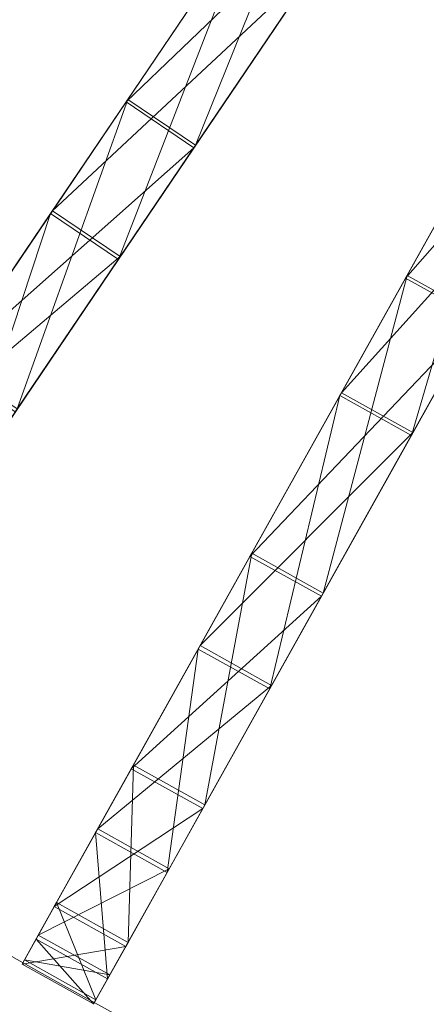
# Model space of a CAD drawing. Units: metres. Extents: x -0.26 to 0.539, y 0.793 to 1.592.
# Drawn here: x -0.059 to -0.024, y 0.842 to 0.926 of the extents above; entities that cross this region are included whole.
import ezdxf

# ---------------------------------------------------------------- set-up
doc = ezdxf.new("R2010")
doc.units = ezdxf.units.M
doc.header["$MEASUREMENT"] = 0
doc.layers.add('Mobilier 2D', color=7, linetype='Continuous')
doc.layers.add('Mobilier 3D', color=7, linetype='Continuous')

# ---------------------------------------------------------------- blocks, each defined once
blk = doc.blocks.new('bidumgm')
at = {"layer": 'Mobilier 2D', "color": 8, "linetype": 'Continuous', "lineweight": 0}
blk.add_arc((0, 0), 0.399756, 90, 89.99941, dxfattribs=at)
at = {"layer": 'Mobilier 3D', "color": 1, "linetype": 'Continuous', "lineweight": 0}
mesh = blk.add_polyface(dxfattribs=at)
corners = [(-0.213547, -0.270045, 0.06349), (-0.199735, -0.241796, 0.037423), (-0.194289, -0.246194, 0.037423)]
mesh.append_faces([[corners[k] for k in face] for face in [(0, 1, 2)]], dxfattribs={"color": 1})
mesh = blk.add_polyface(dxfattribs=at)
corners = [(-0.194146, -0.246017, 0.037752), (-0.218812, -0.265423, 0.063767), (-0.213366, -0.26982, 0.063767)]
mesh.append_faces([[corners[k] for k in face] for face in [(0, 1, 2)]], dxfattribs={"color": 1})
mesh = blk.add_polyface(dxfattribs=at)
corners = [(-0.213366, -0.26982, 0.063767), (-0.213547, -0.270045, 0.06349), (-0.194146, -0.246017, 0.037752)]
mesh.append_faces([[corners[k] for k in face] for face in [(0, 1, 2)]], dxfattribs={"color": 1})
mesh = blk.add_polyface(dxfattribs=at)
corners = [(-0.194146, -0.246017, 0.037752), (-0.213547, -0.270045, 0.06349), (-0.194289, -0.246194, 0.037423)]
mesh.append_faces([[corners[k] for k in face] for face in [(0, 1, 2)]], dxfattribs={"color": 1})
mesh = blk.add_polyface(dxfattribs=at)
corners = [(-0.189078, -0.273499, 0.351678), (-0.189226, -0.273719, 0.351978), (-0.170839, -0.246514, 0.375171)]
mesh.append_faces([[corners[k] for k in face] for face in [(0, 1, 2)]], dxfattribs={"color": 1})
mesh = blk.add_polyface(dxfattribs=at)
corners = [(-0.170839, -0.246514, 0.375171), (-0.189226, -0.273719, 0.351978), (-0.170951, -0.24668, 0.375518)]
mesh.append_faces([[corners[k] for k in face] for face in [(0, 1, 2)]], dxfattribs={"color": 1})
mesh = blk.add_polyface(dxfattribs=at)
corners = [(-0.165151, -0.2506, 0.375518), (-0.170951, -0.24668, 0.375518), (-0.189226, -0.273719, 0.351978)]
mesh.append_faces([[corners[k] for k in face] for face in [(0, 1, 2)]], dxfattribs={"color": 1})
mesh = blk.add_polyface(dxfattribs=at)
corners = [(-0.183278, -0.277419, 0.351678), (-0.189078, -0.273499, 0.351678), (-0.170839, -0.246514, 0.375171)]
mesh.append_faces([[corners[k] for k in face] for face in [(0, 1, 2)]], dxfattribs={"color": 1})
mesh = blk.add_polyface(dxfattribs=at)
corners = [(-0.183278, -0.277419, 0.351678), (-0.170839, -0.246514, 0.375171), (-0.165039, -0.250434, 0.375171)]
mesh.append_faces([[corners[k] for k in face] for face in [(0, 1, 2)]], dxfattribs={"color": 1})
mesh = blk.add_polyface(dxfattribs=at)
corners = [(-0.165151, -0.2506, 0.375518), (-0.189226, -0.273719, 0.351978), (-0.183427, -0.277639, 0.351978)]
mesh.append_faces([[corners[k] for k in face] for face in [(0, 1, 2)]], dxfattribs={"color": 1})
mesh = blk.add_polyface(dxfattribs=at)
corners = [(-0.183278, -0.277419, 0.351678), (-0.165151, -0.2506, 0.375518), (-0.183427, -0.277639, 0.351978)]
mesh.append_faces([[corners[k] for k in face] for face in [(0, 1, 2)]], dxfattribs={"color": 1})
mesh = blk.add_polyface(dxfattribs=at)
corners = [(-0.165039, -0.250434, 0.375171), (-0.165151, -0.2506, 0.375518), (-0.183278, -0.277419, 0.351678)]
mesh.append_faces([[corners[k] for k in face] for face in [(0, 1, 2)]], dxfattribs={"color": 1})
mesh = blk.add_polyface(dxfattribs=at)
corners = [(-0.172583, -0.261595, 0.037752), (-0.178383, -0.257675, 0.037752), (-0.195515, -0.283023, 0.063767)]
mesh.append_faces([[corners[k] for k in face] for face in [(0, 1, 2)]], dxfattribs={"color": 1})
mesh = blk.add_polyface(dxfattribs=at)
corners = [(-0.178383, -0.257675, 0.037752), (-0.17851, -0.257864, 0.037423), (-0.195515, -0.283023, 0.063767)]
mesh.append_faces([[corners[k] for k in face] for face in [(0, 1, 2)]], dxfattribs={"color": 1})
mesh = blk.add_polyface(dxfattribs=at)
corners = [(-0.189877, -0.287182, 0.06349), (-0.195676, -0.283262, 0.06349), (-0.17851, -0.257864, 0.037423)]
mesh.append_faces([[corners[k] for k in face] for face in [(0, 1, 2)]], dxfattribs={"color": 1})
mesh = blk.add_polyface(dxfattribs=at)
corners = [(-0.195515, -0.283023, 0.063767), (-0.17851, -0.257864, 0.037423), (-0.195676, -0.283262, 0.06349)]
mesh.append_faces([[corners[k] for k in face] for face in [(0, 1, 2)]], dxfattribs={"color": 1})
mesh = blk.add_polyface(dxfattribs=at)
corners = [(-0.189877, -0.287182, 0.06349), (-0.17851, -0.257864, 0.037423), (-0.17271, -0.261783, 0.037423)]
mesh.append_faces([[corners[k] for k in face] for face in [(0, 1, 2)]], dxfattribs={"color": 1})
mesh = blk.add_polyface(dxfattribs=at)
corners = [(-0.165202, -0.288549, 0.351678), (-0.165332, -0.288781, 0.351978), (-0.149318, -0.260114, 0.375171)]
mesh.append_faces([[corners[k] for k in face] for face in [(0, 1, 2)]], dxfattribs={"color": 1})
mesh = blk.add_polyface(dxfattribs=at)
corners = [(-0.149318, -0.260114, 0.375171), (-0.165332, -0.288781, 0.351978), (-0.149415, -0.260289, 0.375518)]
mesh.append_faces([[corners[k] for k in face] for face in [(0, 1, 2)]], dxfattribs={"color": 1})
mesh = blk.add_polyface(dxfattribs=at)
corners = [(-0.159091, -0.291963, 0.351678), (-0.165202, -0.288549, 0.351678), (-0.149318, -0.260114, 0.375171)]
mesh.append_faces([[corners[k] for k in face] for face in [(0, 1, 2)]], dxfattribs={"color": 1})
mesh = blk.add_polyface(dxfattribs=at)
corners = [(-0.143304, -0.263703, 0.375518), (-0.149415, -0.260289, 0.375518), (-0.165332, -0.288781, 0.351978)]
mesh.append_faces([[corners[k] for k in face] for face in [(0, 1, 2)]], dxfattribs={"color": 1})
mesh = blk.add_polyface(dxfattribs=at)
corners = [(-0.172583, -0.261595, 0.037752), (-0.195515, -0.283023, 0.063767), (-0.189715, -0.286943, 0.063767)]
mesh.append_faces([[corners[k] for k in face] for face in [(0, 1, 2)]], dxfattribs={"color": 1})
mesh = blk.add_polyface(dxfattribs=at)
corners = [(-0.189715, -0.286943, 0.063767), (-0.189877, -0.287182, 0.06349), (-0.172583, -0.261595, 0.037752)]
mesh.append_faces([[corners[k] for k in face] for face in [(0, 1, 2)]], dxfattribs={"color": 1})
mesh = blk.add_polyface(dxfattribs=at)
corners = [(-0.172583, -0.261595, 0.037752), (-0.189877, -0.287182, 0.06349), (-0.17271, -0.261783, 0.037423)]
mesh.append_faces([[corners[k] for k in face] for face in [(0, 1, 2)]], dxfattribs={"color": 1})
mesh = blk.add_polyface(dxfattribs=at)
corners = [(-0.143304, -0.263703, 0.375518), (-0.165332, -0.288781, 0.351978), (-0.15922, -0.292194, 0.351978)]
mesh.append_faces([[corners[k] for k in face] for face in [(0, 1, 2)]], dxfattribs={"color": 1})
mesh = blk.add_polyface(dxfattribs=at)
corners = [(-0.149777, -0.275289, 0.037752), (-0.155888, -0.271875, 0.037752), (-0.170808, -0.298584, 0.063767)]
mesh.append_faces([[corners[k] for k in face] for face in [(0, 1, 2)]], dxfattribs={"color": 1})
mesh = blk.add_polyface(dxfattribs=at)
corners = [(-0.155888, -0.271875, 0.037752), (-0.155998, -0.272073, 0.037423), (-0.170808, -0.298584, 0.063767)]
mesh.append_faces([[corners[k] for k in face] for face in [(0, 1, 2)]], dxfattribs={"color": 1})
mesh = blk.add_polyface(dxfattribs=at)
corners = [(-0.164838, -0.30225, 0.06349), (-0.170949, -0.298836, 0.06349), (-0.155998, -0.272073, 0.037423)]
mesh.append_faces([[corners[k] for k in face] for face in [(0, 1, 2)]], dxfattribs={"color": 1})
mesh = blk.add_polyface(dxfattribs=at)
corners = [(-0.170808, -0.298584, 0.063767), (-0.155998, -0.272073, 0.037423), (-0.170949, -0.298836, 0.06349)]
mesh.append_faces([[corners[k] for k in face] for face in [(0, 1, 2)]], dxfattribs={"color": 1})
mesh = blk.add_polyface(dxfattribs=at)
corners = [(-0.164838, -0.30225, 0.06349), (-0.155998, -0.272073, 0.037423), (-0.149887, -0.275487, 0.037423)]
mesh.append_faces([[corners[k] for k in face] for face in [(0, 1, 2)]], dxfattribs={"color": 1})
mesh = blk.add_polyface(dxfattribs=at)
corners = [(-0.204317, -0.296047, 0.322146), (-0.204496, -0.296312, 0.322387), (-0.189078, -0.273499, 0.351678)]
mesh.append_faces([[corners[k] for k in face] for face in [(0, 1, 2)]], dxfattribs={"color": 1})
mesh = blk.add_polyface(dxfattribs=at)
corners = [(-0.189078, -0.273499, 0.351678), (-0.204496, -0.296312, 0.322387), (-0.189226, -0.273719, 0.351978)]
mesh.append_faces([[corners[k] for k in face] for face in [(0, 1, 2)]], dxfattribs={"color": 1})
mesh = blk.add_polyface(dxfattribs=at)
corners = [(-0.198518, -0.299967, 0.322146), (-0.204317, -0.296047, 0.322146), (-0.189078, -0.273499, 0.351678)]
mesh.append_faces([[corners[k] for k in face] for face in [(0, 1, 2)]], dxfattribs={"color": 1})
mesh = blk.add_polyface(dxfattribs=at)
corners = [(-0.198518, -0.299967, 0.322146), (-0.189078, -0.273499, 0.351678), (-0.183278, -0.277419, 0.351678)]
mesh.append_faces([[corners[k] for k in face] for face in [(0, 1, 2)]], dxfattribs={"color": 1})
mesh = blk.add_polyface(dxfattribs=at)
corners = [(-0.183427, -0.277639, 0.351978), (-0.189226, -0.273719, 0.351978), (-0.204496, -0.296312, 0.322387)]
mesh.append_faces([[corners[k] for k in face] for face in [(0, 1, 2)]], dxfattribs={"color": 1})
mesh = blk.add_polyface(dxfattribs=at)
corners = [(-0.149777, -0.275289, 0.037752), (-0.170808, -0.298584, 0.063767), (-0.164697, -0.301998, 0.063767)]
mesh.append_faces([[corners[k] for k in face] for face in [(0, 1, 2)]], dxfattribs={"color": 1})
mesh = blk.add_polyface(dxfattribs=at)
corners = [(-0.164697, -0.301998, 0.063767), (-0.164838, -0.30225, 0.06349), (-0.149777, -0.275289, 0.037752)]
mesh.append_faces([[corners[k] for k in face] for face in [(0, 1, 2)]], dxfattribs={"color": 1})
mesh = blk.add_polyface(dxfattribs=at)
corners = [(-0.149777, -0.275289, 0.037752), (-0.164838, -0.30225, 0.06349), (-0.149887, -0.275487, 0.037423)]
mesh.append_faces([[corners[k] for k in face] for face in [(0, 1, 2)]], dxfattribs={"color": 1})
mesh = blk.add_polyface(dxfattribs=at)
corners = [(-0.183427, -0.277639, 0.351978), (-0.204496, -0.296312, 0.322387), (-0.198697, -0.300232, 0.322387)]
mesh.append_faces([[corners[k] for k in face] for face in [(0, 1, 2)]], dxfattribs={"color": 1})
mesh = blk.add_polyface(dxfattribs=at)
corners = [(-0.198518, -0.299967, 0.322146), (-0.183427, -0.277639, 0.351978), (-0.198697, -0.300232, 0.322387)]
mesh.append_faces([[corners[k] for k in face] for face in [(0, 1, 2)]], dxfattribs={"color": 1})
mesh = blk.add_polyface(dxfattribs=at)
corners = [(-0.183278, -0.277419, 0.351678), (-0.183427, -0.277639, 0.351978), (-0.198518, -0.299967, 0.322146)]
mesh.append_faces([[corners[k] for k in face] for face in [(0, 1, 2)]], dxfattribs={"color": 1})
mesh = blk.add_polyface(dxfattribs=at)
corners = [(-0.203777, -0.307748, 0.095161), (-0.209576, -0.303828, 0.095161), (-0.195676, -0.283262, 0.06349)]
mesh.append_faces([[corners[k] for k in face] for face in [(0, 1, 2)]], dxfattribs={"color": 1})
mesh = blk.add_polyface(dxfattribs=at)
corners = [(-0.209387, -0.303548, 0.095374), (-0.195676, -0.283262, 0.06349), (-0.209576, -0.303828, 0.095161)]
mesh.append_faces([[corners[k] for k in face] for face in [(0, 1, 2)]], dxfattribs={"color": 1})
mesh = blk.add_polyface(dxfattribs=at)
corners = [(-0.189715, -0.286943, 0.063767), (-0.195515, -0.283023, 0.063767), (-0.209387, -0.303548, 0.095374)]
mesh.append_faces([[corners[k] for k in face] for face in [(0, 1, 2)]], dxfattribs={"color": 1})
mesh = blk.add_polyface(dxfattribs=at)
corners = [(-0.195515, -0.283023, 0.063767), (-0.195676, -0.283262, 0.06349), (-0.209387, -0.303548, 0.095374)]
mesh.append_faces([[corners[k] for k in face] for face in [(0, 1, 2)]], dxfattribs={"color": 1})
mesh = blk.add_polyface(dxfattribs=at)
corners = [(-0.203777, -0.307748, 0.095161), (-0.195676, -0.283262, 0.06349), (-0.189877, -0.287182, 0.06349)]
mesh.append_faces([[corners[k] for k in face] for face in [(0, 1, 2)]], dxfattribs={"color": 1})
mesh = blk.add_polyface(dxfattribs=at)
corners = [(-0.189715, -0.286943, 0.063767), (-0.209387, -0.303548, 0.095374), (-0.203588, -0.307468, 0.095374)]
mesh.append_faces([[corners[k] for k in face] for face in [(0, 1, 2)]], dxfattribs={"color": 1})
mesh = blk.add_polyface(dxfattribs=at)
corners = [(-0.203588, -0.307468, 0.095374), (-0.203777, -0.307748, 0.095161), (-0.189715, -0.286943, 0.063767)]
mesh.append_faces([[corners[k] for k in face] for face in [(0, 1, 2)]], dxfattribs={"color": 1})
mesh = blk.add_polyface(dxfattribs=at)
corners = [(-0.189715, -0.286943, 0.063767), (-0.203777, -0.307748, 0.095161), (-0.189877, -0.287182, 0.06349)]
mesh.append_faces([[corners[k] for k in face] for face in [(0, 1, 2)]], dxfattribs={"color": 1})
mesh = blk.add_polyface(dxfattribs=at)
corners = [(-0.178475, -0.312308, 0.322146), (-0.178631, -0.312587, 0.322387), (-0.165202, -0.288549, 0.351678)]
mesh.append_faces([[corners[k] for k in face] for face in [(0, 1, 2)]], dxfattribs={"color": 1})
mesh = blk.add_polyface(dxfattribs=at)
corners = [(-0.165202, -0.288549, 0.351678), (-0.178631, -0.312587, 0.322387), (-0.165332, -0.288781, 0.351978)]
mesh.append_faces([[corners[k] for k in face] for face in [(0, 1, 2)]], dxfattribs={"color": 1})
mesh = blk.add_polyface(dxfattribs=at)
corners = [(-0.15922, -0.292194, 0.351978), (-0.165332, -0.288781, 0.351978), (-0.178631, -0.312587, 0.322387)]
mesh.append_faces([[corners[k] for k in face] for face in [(0, 1, 2)]], dxfattribs={"color": 1})
mesh = blk.add_polyface(dxfattribs=at)
corners = [(-0.172364, -0.315721, 0.322146), (-0.178475, -0.312308, 0.322146), (-0.165202, -0.288549, 0.351678)]
mesh.append_faces([[corners[k] for k in face] for face in [(0, 1, 2)]], dxfattribs={"color": 1})
mesh = blk.add_polyface(dxfattribs=at)
corners = [(-0.172364, -0.315721, 0.322146), (-0.165202, -0.288549, 0.351678), (-0.159091, -0.291963, 0.351678)]
mesh.append_faces([[corners[k] for k in face] for face in [(0, 1, 2)]], dxfattribs={"color": 1})
mesh = blk.add_polyface(dxfattribs=at)
corners = [(-0.15922, -0.292194, 0.351978), (-0.178631, -0.312587, 0.322387), (-0.17252, -0.316001, 0.322387)]
mesh.append_faces([[corners[k] for k in face] for face in [(0, 1, 2)]], dxfattribs={"color": 1})
mesh = blk.add_polyface(dxfattribs=at)
corners = [(-0.172364, -0.315721, 0.322146), (-0.15922, -0.292194, 0.351978), (-0.17252, -0.316001, 0.322387)]
mesh.append_faces([[corners[k] for k in face] for face in [(0, 1, 2)]], dxfattribs={"color": 1})
mesh = blk.add_polyface(dxfattribs=at)
corners = [(-0.159091, -0.291963, 0.351678), (-0.15922, -0.292194, 0.351978), (-0.172364, -0.315721, 0.322146)]
mesh.append_faces([[corners[k] for k in face] for face in [(0, 1, 2)]], dxfattribs={"color": 1})
mesh = blk.add_polyface(dxfattribs=at)
corners = [(-0.176944, -0.323921, 0.095161), (-0.183055, -0.320507, 0.095161), (-0.170949, -0.298836, 0.06349)]
mesh.append_faces([[corners[k] for k in face] for face in [(0, 1, 2)]], dxfattribs={"color": 1})
mesh = blk.add_polyface(dxfattribs=at)
corners = [(-0.18289, -0.320212, 0.095374), (-0.170949, -0.298836, 0.06349), (-0.183055, -0.320507, 0.095161)]
mesh.append_faces([[corners[k] for k in face] for face in [(0, 1, 2)]], dxfattribs={"color": 1})
mesh = blk.add_polyface(dxfattribs=at)
corners = [(-0.164697, -0.301998, 0.063767), (-0.170808, -0.298584, 0.063767), (-0.18289, -0.320212, 0.095374)]
mesh.append_faces([[corners[k] for k in face] for face in [(0, 1, 2)]], dxfattribs={"color": 1})
mesh = blk.add_polyface(dxfattribs=at)
corners = [(-0.170808, -0.298584, 0.063767), (-0.170949, -0.298836, 0.06349), (-0.18289, -0.320212, 0.095374)]
mesh.append_faces([[corners[k] for k in face] for face in [(0, 1, 2)]], dxfattribs={"color": 1})
mesh = blk.add_polyface(dxfattribs=at)
corners = [(-0.176944, -0.323921, 0.095161), (-0.170949, -0.298836, 0.06349), (-0.164838, -0.30225, 0.06349)]
mesh.append_faces([[corners[k] for k in face] for face in [(0, 1, 2)]], dxfattribs={"color": 1})
mesh = blk.add_polyface(dxfattribs=at)
corners = [(-0.164697, -0.301998, 0.063767), (-0.18289, -0.320212, 0.095374), (-0.176779, -0.323626, 0.095374)]
mesh.append_faces([[corners[k] for k in face] for face in [(0, 1, 2)]], dxfattribs={"color": 1})
mesh = blk.add_polyface(dxfattribs=at)
corners = [(-0.176779, -0.323626, 0.095374), (-0.176944, -0.323921, 0.095161), (-0.164697, -0.301998, 0.063767)]
mesh.append_faces([[corners[k] for k in face] for face in [(0, 1, 2)]], dxfattribs={"color": 1})
mesh = blk.add_polyface(dxfattribs=at)
corners = [(-0.164697, -0.301998, 0.063767), (-0.176944, -0.323921, 0.095161), (-0.164838, -0.30225, 0.06349)]
mesh.append_faces([[corners[k] for k in face] for face in [(0, 1, 2)]], dxfattribs={"color": 1})
mesh = blk.add_polyface(dxfattribs=at)
corners = [(-0.188599, -0.330431, 0.287769), (-0.188775, -0.330746, 0.28794), (-0.178475, -0.312308, 0.322146)]
mesh.append_faces([[corners[k] for k in face] for face in [(0, 1, 2)]], dxfattribs={"color": 1})
mesh = blk.add_polyface(dxfattribs=at)
corners = [(-0.178475, -0.312308, 0.322146), (-0.188775, -0.330746, 0.28794), (-0.178631, -0.312587, 0.322387)]
mesh.append_faces([[corners[k] for k in face] for face in [(0, 1, 2)]], dxfattribs={"color": 1})
mesh = blk.add_polyface(dxfattribs=at)
corners = [(-0.182488, -0.333845, 0.287769), (-0.188599, -0.330431, 0.287769), (-0.178475, -0.312308, 0.322146)]
mesh.append_faces([[corners[k] for k in face] for face in [(0, 1, 2)]], dxfattribs={"color": 1})
mesh = blk.add_polyface(dxfattribs=at)
corners = [(-0.182488, -0.333845, 0.287769), (-0.178475, -0.312308, 0.322146), (-0.172364, -0.315721, 0.322146)]
mesh.append_faces([[corners[k] for k in face] for face in [(0, 1, 2)]], dxfattribs={"color": 1})
mesh = blk.add_polyface(dxfattribs=at)
corners = [(-0.17252, -0.316001, 0.322387), (-0.178631, -0.312587, 0.322387), (-0.188775, -0.330746, 0.28794)]
mesh.append_faces([[corners[k] for k in face] for face in [(0, 1, 2)]], dxfattribs={"color": 1})
mesh = blk.add_polyface(dxfattribs=at)
corners = [(-0.172364, -0.315721, 0.322146), (-0.17252, -0.316001, 0.322387), (-0.182488, -0.333845, 0.287769)]
mesh.append_faces([[corners[k] for k in face] for face in [(0, 1, 2)]], dxfattribs={"color": 1})
mesh = blk.add_polyface(dxfattribs=at)
corners = [(-0.17252, -0.316001, 0.322387), (-0.188775, -0.330746, 0.28794), (-0.182664, -0.33416, 0.28794)]
mesh.append_faces([[corners[k] for k in face] for face in [(0, 1, 2)]], dxfattribs={"color": 1})
mesh = blk.add_polyface(dxfattribs=at)
corners = [(-0.182488, -0.333845, 0.287769), (-0.17252, -0.316001, 0.322387), (-0.182664, -0.33416, 0.28794)]
mesh.append_faces([[corners[k] for k in face] for face in [(0, 1, 2)]], dxfattribs={"color": 1})
mesh = blk.add_polyface(dxfattribs=at)
corners = [(-0.185717, -0.339625, 0.131156), (-0.191828, -0.336211, 0.131156), (-0.183055, -0.320507, 0.095161)]
mesh.append_faces([[corners[k] for k in face] for face in [(0, 1, 2)]], dxfattribs={"color": 1})
mesh = blk.add_polyface(dxfattribs=at)
corners = [(-0.191645, -0.335885, 0.131298), (-0.183055, -0.320507, 0.095161), (-0.191828, -0.336211, 0.131156)]
mesh.append_faces([[corners[k] for k in face] for face in [(0, 1, 2)]], dxfattribs={"color": 1})
mesh = blk.add_polyface(dxfattribs=at)
corners = [(-0.176779, -0.323626, 0.095374), (-0.18289, -0.320212, 0.095374), (-0.191645, -0.335885, 0.131298)]
mesh.append_faces([[corners[k] for k in face] for face in [(0, 1, 2)]], dxfattribs={"color": 1})
mesh = blk.add_polyface(dxfattribs=at)
corners = [(-0.18289, -0.320212, 0.095374), (-0.183055, -0.320507, 0.095161), (-0.191645, -0.335885, 0.131298)]
mesh.append_faces([[corners[k] for k in face] for face in [(0, 1, 2)]], dxfattribs={"color": 1})
mesh = blk.add_polyface(dxfattribs=at)
corners = [(-0.185717, -0.339625, 0.131156), (-0.183055, -0.320507, 0.095161), (-0.176944, -0.323921, 0.095161)]
mesh.append_faces([[corners[k] for k in face] for face in [(0, 1, 2)]], dxfattribs={"color": 1})
mesh = blk.add_polyface(dxfattribs=at)
corners = [(-0.176779, -0.323626, 0.095374), (-0.191645, -0.335885, 0.131298), (-0.185534, -0.339298, 0.131298)]
mesh.append_faces([[corners[k] for k in face] for face in [(0, 1, 2)]], dxfattribs={"color": 1})
mesh = blk.add_polyface(dxfattribs=at)
corners = [(-0.185534, -0.339298, 0.131298), (-0.185717, -0.339625, 0.131156), (-0.176779, -0.323626, 0.095374)]
mesh.append_faces([[corners[k] for k in face] for face in [(0, 1, 2)]], dxfattribs={"color": 1})
mesh = blk.add_polyface(dxfattribs=at)
corners = [(-0.176779, -0.323626, 0.095374), (-0.185717, -0.339625, 0.131156), (-0.176944, -0.323921, 0.095161)]
mesh.append_faces([[corners[k] for k in face] for face in [(0, 1, 2)]], dxfattribs={"color": 1})
mesh = blk.add_polyface(dxfattribs=at)
corners = [(-0.195166, -0.342186, 0.249934), (-0.195355, -0.342525, 0.25003), (-0.188599, -0.330431, 0.287769)]
mesh.append_faces([[corners[k] for k in face] for face in [(0, 1, 2)]], dxfattribs={"color": 1})
mesh = blk.add_polyface(dxfattribs=at)
corners = [(-0.188599, -0.330431, 0.287769), (-0.195355, -0.342525, 0.25003), (-0.188775, -0.330746, 0.28794)]
mesh.append_faces([[corners[k] for k in face] for face in [(0, 1, 2)]], dxfattribs={"color": 1})
mesh = blk.add_polyface(dxfattribs=at)
corners = [(-0.182664, -0.33416, 0.28794), (-0.188775, -0.330746, 0.28794), (-0.195355, -0.342525, 0.25003)]
mesh.append_faces([[corners[k] for k in face] for face in [(0, 1, 2)]], dxfattribs={"color": 1})
mesh = blk.add_polyface(dxfattribs=at)
corners = [(-0.189054, -0.3456, 0.249934), (-0.195166, -0.342186, 0.249934), (-0.188599, -0.330431, 0.287769)]
mesh.append_faces([[corners[k] for k in face] for face in [(0, 1, 2)]], dxfattribs={"color": 1})
mesh = blk.add_polyface(dxfattribs=at)
corners = [(-0.189054, -0.3456, 0.249934), (-0.188599, -0.330431, 0.287769), (-0.182488, -0.333845, 0.287769)]
mesh.append_faces([[corners[k] for k in face] for face in [(0, 1, 2)]], dxfattribs={"color": 1})
mesh = blk.add_polyface(dxfattribs=at)
corners = [(-0.182664, -0.33416, 0.28794), (-0.195355, -0.342525, 0.25003), (-0.189244, -0.345939, 0.25003)]
mesh.append_faces([[corners[k] for k in face] for face in [(0, 1, 2)]], dxfattribs={"color": 1})
mesh = blk.add_polyface(dxfattribs=at)
corners = [(-0.189054, -0.3456, 0.249934), (-0.182664, -0.33416, 0.28794), (-0.189244, -0.345939, 0.25003)]
mesh.append_faces([[corners[k] for k in face] for face in [(0, 1, 2)]], dxfattribs={"color": 1})
mesh = blk.add_polyface(dxfattribs=at)
corners = [(-0.182488, -0.333845, 0.287769), (-0.182664, -0.33416, 0.28794), (-0.189054, -0.3456, 0.249934)]
mesh.append_faces([[corners[k] for k in face] for face in [(0, 1, 2)]], dxfattribs={"color": 1})
mesh = blk.add_polyface(dxfattribs=at)
corners = [(-0.185534, -0.339298, 0.131298), (-0.191645, -0.335885, 0.131298), (-0.19672, -0.344969, 0.170086)]
mesh.append_faces([[corners[k] for k in face] for face in [(0, 1, 2)]], dxfattribs={"color": 1})
mesh = blk.add_polyface(dxfattribs=at)
corners = [(-0.191645, -0.335885, 0.131298), (-0.191828, -0.336211, 0.131156), (-0.19672, -0.344969, 0.170086)]
mesh.append_faces([[corners[k] for k in face] for face in [(0, 1, 2)]], dxfattribs={"color": 1})
mesh = blk.add_polyface(dxfattribs=at)
corners = [(-0.190802, -0.348727, 0.170021), (-0.196913, -0.345314, 0.170021), (-0.191828, -0.336211, 0.131156)]
mesh.append_faces([[corners[k] for k in face] for face in [(0, 1, 2)]], dxfattribs={"color": 1})
mesh = blk.add_polyface(dxfattribs=at)
corners = [(-0.19672, -0.344969, 0.170086), (-0.191828, -0.336211, 0.131156), (-0.196913, -0.345314, 0.170021)]
mesh.append_faces([[corners[k] for k in face] for face in [(0, 1, 2)]], dxfattribs={"color": 1})
mesh = blk.add_polyface(dxfattribs=at)
corners = [(-0.190802, -0.348727, 0.170021), (-0.191828, -0.336211, 0.131156), (-0.185717, -0.339625, 0.131156)]
mesh.append_faces([[corners[k] for k in face] for face in [(0, 1, 2)]], dxfattribs={"color": 1})
mesh = blk.add_polyface(dxfattribs=at)
corners = [(-0.185534, -0.339298, 0.131298), (-0.19672, -0.344969, 0.170086), (-0.190609, -0.348383, 0.170086)]
mesh.append_faces([[corners[k] for k in face] for face in [(0, 1, 2)]], dxfattribs={"color": 1})
mesh = blk.add_polyface(dxfattribs=at)
corners = [(-0.190609, -0.348383, 0.170086), (-0.190802, -0.348727, 0.170021), (-0.185534, -0.339298, 0.131298)]
mesh.append_faces([[corners[k] for k in face] for face in [(0, 1, 2)]], dxfattribs={"color": 1})
mesh = blk.add_polyface(dxfattribs=at)
corners = [(-0.185534, -0.339298, 0.131298), (-0.190802, -0.348727, 0.170021), (-0.185717, -0.339625, 0.131156)]
mesh.append_faces([[corners[k] for k in face] for face in [(0, 1, 2)]], dxfattribs={"color": 1})
mesh = blk.add_polyface(dxfattribs=at)
corners = [(-0.19791, -0.347098, 0.210171), (-0.198105, -0.347447, 0.210187), (-0.195166, -0.342186, 0.249934)]
mesh.append_faces([[corners[k] for k in face] for face in [(0, 1, 2)]], dxfattribs={"color": 1})
mesh = blk.add_polyface(dxfattribs=at)
corners = [(-0.195166, -0.342186, 0.249934), (-0.198105, -0.347447, 0.210187), (-0.195355, -0.342525, 0.25003)]
mesh.append_faces([[corners[k] for k in face] for face in [(0, 1, 2)]], dxfattribs={"color": 1})
mesh = blk.add_polyface(dxfattribs=at)
corners = [(-0.189244, -0.345939, 0.25003), (-0.195355, -0.342525, 0.25003), (-0.198105, -0.347447, 0.210187)]
mesh.append_faces([[corners[k] for k in face] for face in [(0, 1, 2)]], dxfattribs={"color": 1})
mesh = blk.add_polyface(dxfattribs=at)
corners = [(-0.191799, -0.350512, 0.210171), (-0.19791, -0.347098, 0.210171), (-0.195166, -0.342186, 0.249934)]
mesh.append_faces([[corners[k] for k in face] for face in [(0, 1, 2)]], dxfattribs={"color": 1})
mesh = blk.add_polyface(dxfattribs=at)
corners = [(-0.191799, -0.350512, 0.210171), (-0.195166, -0.342186, 0.249934), (-0.189054, -0.3456, 0.249934)]
mesh.append_faces([[corners[k] for k in face] for face in [(0, 1, 2)]], dxfattribs={"color": 1})
mesh = blk.add_polyface(dxfattribs=at)
corners = [(-0.190609, -0.348383, 0.170086), (-0.19672, -0.344969, 0.170086), (-0.19791, -0.347098, 0.210171)]
mesh.append_faces([[corners[k] for k in face] for face in [(0, 1, 2)]], dxfattribs={"color": 1})
mesh = blk.add_polyface(dxfattribs=at)
corners = [(-0.19672, -0.344969, 0.170086), (-0.196913, -0.345314, 0.170021), (-0.19791, -0.347098, 0.210171)]
mesh.append_faces([[corners[k] for k in face] for face in [(0, 1, 2)]], dxfattribs={"color": 1})
mesh = blk.add_polyface(dxfattribs=at)
corners = [(-0.165443, -0.357504, 0.249934), (-0.165603, -0.357858, 0.25003), (-0.159897, -0.345235, 0.287769)]
mesh.append_faces([[corners[k] for k in face] for face in [(0, 1, 2)]], dxfattribs={"color": 1})
mesh = blk.add_polyface(dxfattribs=at)
corners = [(-0.159897, -0.345235, 0.287769), (-0.165603, -0.357858, 0.25003), (-0.160046, -0.345564, 0.28794)]
mesh.append_faces([[corners[k] for k in face] for face in [(0, 1, 2)]], dxfattribs={"color": 1})
mesh = blk.add_polyface(dxfattribs=at)
corners = [(-0.159064, -0.360388, 0.249934), (-0.165443, -0.357504, 0.249934), (-0.159897, -0.345235, 0.287769)]
mesh.append_faces([[corners[k] for k in face] for face in [(0, 1, 2)]], dxfattribs={"color": 1})
mesh = blk.add_polyface(dxfattribs=at)
corners = [(-0.191993, -0.350861, 0.210187), (-0.198105, -0.347447, 0.210187), (-0.196913, -0.345314, 0.170021)]
mesh.append_faces([[corners[k] for k in face] for face in [(0, 1, 2)]], dxfattribs={"color": 1})
mesh = blk.add_polyface(dxfattribs=at)
corners = [(-0.19791, -0.347098, 0.210171), (-0.196913, -0.345314, 0.170021), (-0.198105, -0.347447, 0.210187)]
mesh.append_faces([[corners[k] for k in face] for face in [(0, 1, 2)]], dxfattribs={"color": 1})
mesh = blk.add_polyface(dxfattribs=at)
corners = [(-0.189244, -0.345939, 0.25003), (-0.198105, -0.347447, 0.210187), (-0.191993, -0.350861, 0.210187)]
mesh.append_faces([[corners[k] for k in face] for face in [(0, 1, 2)]], dxfattribs={"color": 1})
mesh = blk.add_polyface(dxfattribs=at)
corners = [(-0.191993, -0.350861, 0.210187), (-0.196913, -0.345314, 0.170021), (-0.190802, -0.348727, 0.170021)]
mesh.append_faces([[corners[k] for k in face] for face in [(0, 1, 2)]], dxfattribs={"color": 1})
mesh = blk.add_polyface(dxfattribs=at)
corners = [(-0.191799, -0.350512, 0.210171), (-0.189244, -0.345939, 0.25003), (-0.191993, -0.350861, 0.210187)]
mesh.append_faces([[corners[k] for k in face] for face in [(0, 1, 2)]], dxfattribs={"color": 1})
mesh = blk.add_polyface(dxfattribs=at)
corners = [(-0.189054, -0.3456, 0.249934), (-0.189244, -0.345939, 0.25003), (-0.191799, -0.350512, 0.210171)]
mesh.append_faces([[corners[k] for k in face] for face in [(0, 1, 2)]], dxfattribs={"color": 1})
mesh = blk.add_polyface(dxfattribs=at)
corners = [(-0.153667, -0.348447, 0.28794), (-0.160046, -0.345564, 0.28794), (-0.165603, -0.357858, 0.25003)]
mesh.append_faces([[corners[k] for k in face] for face in [(0, 1, 2)]], dxfattribs={"color": 1})
mesh = blk.add_polyface(dxfattribs=at)
corners = [(-0.190609, -0.348383, 0.170086), (-0.19791, -0.347098, 0.210171), (-0.191799, -0.350512, 0.210171)]
mesh.append_faces([[corners[k] for k in face] for face in [(0, 1, 2)]], dxfattribs={"color": 1})
mesh = blk.add_polyface(dxfattribs=at)
corners = [(-0.191799, -0.350512, 0.210171), (-0.191993, -0.350861, 0.210187), (-0.190609, -0.348383, 0.170086)]
mesh.append_faces([[corners[k] for k in face] for face in [(0, 1, 2)]], dxfattribs={"color": 1})
mesh = blk.add_polyface(dxfattribs=at)
corners = [(-0.190609, -0.348383, 0.170086), (-0.191993, -0.350861, 0.210187), (-0.190802, -0.348727, 0.170021)]
mesh.append_faces([[corners[k] for k in face] for face in [(0, 1, 2)]], dxfattribs={"color": 1})
mesh = blk.add_polyface(dxfattribs=at)
corners = [(-0.153667, -0.348447, 0.28794), (-0.165603, -0.357858, 0.25003), (-0.159224, -0.360741, 0.25003)]
mesh.append_faces([[corners[k] for k in face] for face in [(0, 1, 2)]], dxfattribs={"color": 1})

msp = doc.modelspace()

# ---------------------------------------------------------------- block references
msp.add_blockref('bidumgm', (0.139603, 1.192458, 0.002))

doc.saveas('drawing.dxf')
